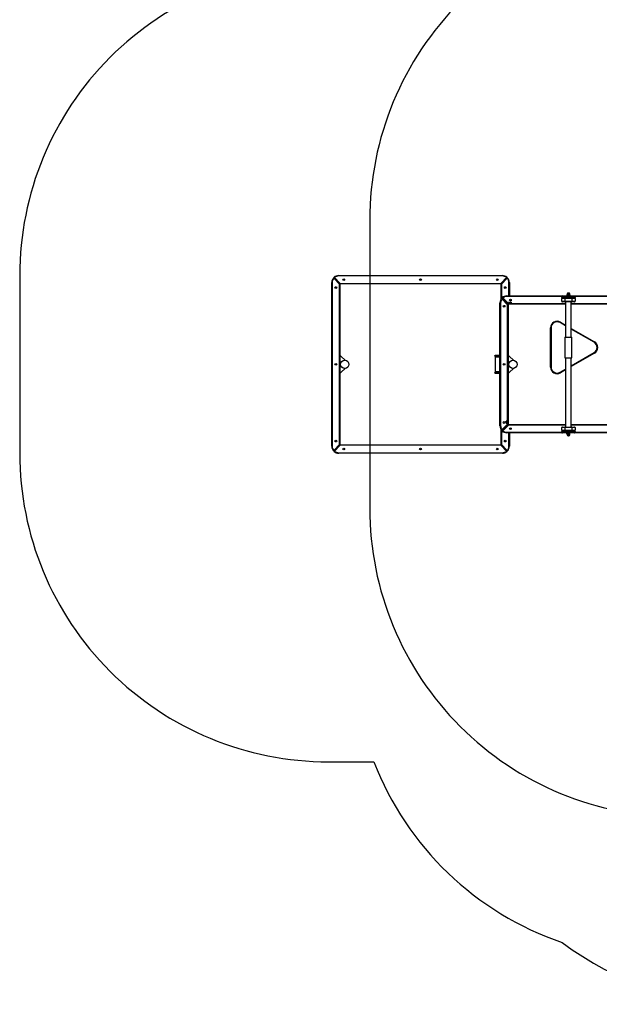
# Model space of a CAD drawing. Units: millimetres. Extents: x -443 to 918, y 33 to 820.
# Drawn here: x 26 to 308, y 33 to 512 of the extents above; entities that cross this region are included whole.
import ezdxf

# ---------------------------------------------------------------- set-up
doc = ezdxf.new("R2010")
doc.units = ezdxf.units.MM
doc.header["$LTSCALE"] = 45
doc.header["$PDSIZE"] = -1
doc.layers.add('VP-EQ', color=7, linetype='Continuous', true_color=0x8a3492)
doc.layers.add('VP-HIC', color=6, linetype='Continuous')
doc.dimstyles.get("Standard").update_dxf_attribs({"dimtxt": 14, "dimasz": 20, "dimexe": 20, "dimexo": 50, "dimgap": 20, "dimtad": 0, "dimdec": 0, "dimzin": 0, "dimdsep": 46, "dimtxsty": 'Standard', "dimcen": -0.09, "dimadec": 0, "dimazin": 0, "dimtfac": 1, "dimtdec": 4, "dimtofl": 0, "dimtmove": 0, "dimatfit": 3, "dimfxl": 70, "dimfxlon": 1, "dimtolj": 1, "dimtzin": 0, "dimarcsym": 0})

# ---------------------------------------------------------------- blocks, each defined once
blk = doc.blocks.new('*D991')
at = {"layer": 'Defpoints', "color": 0}
for p in [(604.73, 724.09), (604.73, 351.51), (177.88, 344.72)]:
    blk.add_point(p, dxfattribs=at)
at = {"layer": 'VP-EQ', "color": 0, "lineweight": -2}
for p, q in [((177.88, 654.09), (177.88, 744.09)), ((604.73, 654.09), (604.73, 744.09)), ((197.88, 724.09), (352.61, 724.09)), ((584.73, 724.09), (427.61, 724.09))]:
    blk.add_line(p, q, dxfattribs=at)
at = {"layer": 'VP-EQ', "color": 0}
for points in [[(197.88, 727.42), (197.88, 720.76), (177.88, 724.09)], [(584.73, 720.76), (584.73, 727.42), (604.73, 724.09)]]:
    blk.add_solid(points, dxfattribs=at)
at = {"layer": 'VP-EQ', "color": 0, "insert": (390.11, 724.09), "char_height": 14, "attachment_point": 5}
blk.add_mtext('\\A1;430', dxfattribs=at)
blk = doc.blocks.new('RB2866_')
at = {"color": 0, "linetype": 'Continuous', "lineweight": 25}
for p, q in [((516.36, 124.83), (516.36, 125.03)), ((516.36, 125.03), (595.86, 125.03)), ((595.86, 124.83), (516.36, 124.83)), ((595.86, 124.83), (595.86, 125.03)), ((512.96, 42.13), (512.96, 121.63)), ((513.16, 121.63), (512.96, 121.63)), ((513.16, 121.63), (513.16, 42.13)), ((513.8, 123.84), (513.95, 123.71)), ((514.09, 123.85), (513.95, 123.71)), ((516.76, 120.9), (513.95, 123.71)), ((514.09, 123.85), (516.9, 121.04)), ((514.28, 124.04), (514.14, 123.9)), ((516.95, 121.09), (514.14, 123.9)), ((514.28, 124.04), (514.15, 124.19)), ((514.28, 124.04), (517.09, 121.23)), ((516.47, 121.47), (516.56, 121.47)), ((516.56, 121.47), (516.56, 121.48)), ((516.61, 121.38), (516.61, 121.33)), ((516.66, 121.38), (516.61, 121.38)), ((516.9, 121.04), (516.76, 120.9)), ((516.76, 42.86), (516.76, 120.9)), ((516.96, 120.9), (516.76, 120.9)), ((517.09, 121.23), (516.95, 121.09)), ((516.96, 120.9), (516.96, 42.86)), ((517.09, 121.23), (595.13, 121.23)), ((517.09, 121.03), (517.09, 121.23)), ((595.13, 121.03), (517.09, 121.03)), ((595.13, 121.23), (597.94, 124.04)), ((595.13, 121.03), (595.13, 121.23)), ((595.27, 121.09), (595.13, 121.23)), ((595.26, 113.62), (595.26, 120.9)), ((595.26, 120.9), (595.46, 120.9)), ((598.08, 123.9), (595.27, 121.09)), ((595.32, 121.04), (598.13, 123.85)), ((595.46, 120.9), (595.32, 121.04)), ((598.27, 123.71), (595.46, 120.9)), ((595.46, 120.9), (595.46, 113.89)), ((595.61, 121.38), (595.56, 121.38)), ((595.61, 121.33), (595.61, 121.38)), ((595.66, 121.47), (595.66, 121.48)), ((595.75, 121.47), (595.66, 121.47)), ((598.07, 124.19), (597.94, 124.04)), ((598.08, 123.9), (597.94, 124.04)), ((598.27, 123.71), (598.13, 123.85)), ((598.27, 123.71), (598.42, 123.84)), ((599.06, 121.63), (599.26, 121.63)), ((599.06, 115.13), (599.06, 121.63)), ((599.26, 121.63), (599.26, 115.13)), ((598.01, 114.83), (598.01, 115.13)), ((598.01, 115.13), (625.01, 115.13)), ((625.01, 115.13), (626.21, 115.13)), ((626.21, 115.13), (626.21, 114.83)), ((626.21, 115.13), (629.71, 115.13)), ((627.22, 115.68), (627.22, 115.2)), ((627.33, 115.75), (627.27, 115.72)), ((627.27, 115.17), (627.33, 115.13)), ((627.35, 116.07), (627.33, 115.75)), ((628.58, 115.75), (627.33, 115.75)), ((628.57, 116.07), (627.35, 116.07)), ((627.47, 115.68), (627.47, 115.2)), ((628.07, 116.55), (627.85, 116.55)), ((628.2, 115.68), (628.2, 115.2)), ((628.58, 115.75), (628.57, 116.07)), ((628.65, 115.72), (628.58, 115.75)), ((628.58, 115.13), (628.65, 115.17)), ((628.7, 115.68), (628.7, 115.2)), ((629.71, 115.13), (629.71, 114.83)), ((629.71, 115.13), (630.91, 115.13)), ((630.91, 115.13), (655.01, 115.13)), ((594.71, 111.78), (595.01, 111.78)), ((594.71, 51.98), (594.71, 111.78)), ((595.01, 111.78), (595.01, 51.98)), ((598.41, 110.88), (595.65, 113.65)), ((595.78, 113.94), (598.65, 111.07)), ((598.6, 111.19), (595.79, 114)), ((596.06, 113.73), (596.03, 113.69)), ((596.08, 114.14), (598.78, 111.43)), ((624.71, 114.83), (598.01, 114.83)), ((598.1, 111.62), (598.17, 111.62)), ((598.16, 111.56), (598.21, 111.56)), ((598.21, 111.56), (598.21, 111.51)), ((598.31, 111.41), (598.31, 111.48)), ((598.65, 111.07), (598.41, 110.88)), ((598.41, 110.88), (598.71, 110.93)), ((598.41, 52.87), (598.41, 110.88)), ((598.6, 111.19), (598.78, 111.43)), ((598.71, 110.93), (598.71, 52.83)), ((598.74, 111.13), (598.78, 111.43)), ((626.61, 111.13), (598.74, 111.13)), ((598.78, 111.43), (626.61, 111.43)), ((599.07, 112.08), (599.09, 112.13)), ((599.14, 112.08), (599.07, 112.08)), ((599.09, 112.13), (599.19, 112.13)), ((599.14, 111.63), (599.14, 112.08)), ((599.19, 111.63), (599.14, 111.63)), ((599.19, 112.13), (599.19, 111.63)), ((599.45, 112.08), (599.48, 112.13)), ((599.53, 112.08), (599.45, 112.08)), ((599.48, 112.13), (599.57, 112.13)), ((599.53, 111.63), (599.53, 112.08)), ((599.57, 111.63), (599.53, 111.63)), ((599.57, 112.13), (599.57, 111.63)), ((599.76, 111.76), (599.8, 111.76)), ((599.82, 112.01), (599.78, 112.01)), ((599.9, 111.88), (599.9, 111.93)), ((626.21, 114.83), (624.71, 114.83)), ((624.71, 114.43), (624.71, 114.83)), ((624.71, 114.43), (626.21, 114.43)), ((624.71, 112.53), (624.71, 113.83)), ((626.21, 113.83), (624.71, 113.83)), ((624.71, 112.53), (626.21, 112.53)), ((625.01, 114.13), (626.21, 114.13)), ((626.21, 112.23), (625.01, 112.23)), ((629.71, 114.83), (626.21, 114.83)), ((626.21, 114.83), (626.21, 114.43)), ((626.21, 114.43), (629.71, 114.43)), ((626.21, 114.43), (626.21, 114.13)), ((626.21, 113.83), (626.21, 114.13)), ((626.21, 114.13), (629.71, 114.13)), ((626.21, 113.83), (626.21, 112.53)), ((629.71, 113.83), (626.21, 113.83)), ((626.21, 112.53), (629.71, 112.53)), ((626.21, 112.23), (626.21, 112.53)), ((629.71, 112.23), (626.21, 112.23)), ((626.61, 112.23), (626.61, 95.09)), ((629.3, 95.09), (629.3, 112.23)), ((629.3, 111.43), (656.61, 111.43)), ((656.61, 111.13), (629.3, 111.13)), ((629.71, 114.43), (629.71, 114.83)), ((631.21, 114.83), (629.71, 114.83)), ((629.71, 114.43), (631.21, 114.43)), ((629.71, 114.43), (629.71, 114.13)), ((629.71, 113.83), (629.71, 114.13)), ((629.71, 114.13), (630.91, 114.13)), ((629.71, 112.53), (629.71, 113.83)), ((631.21, 113.83), (629.71, 113.83)), ((629.71, 112.53), (631.21, 112.53)), ((629.71, 112.23), (629.71, 112.53)), ((630.91, 112.23), (629.71, 112.23)), ((631.21, 114.83), (631.21, 114.43)), ((654.71, 114.83), (631.21, 114.83)), ((631.21, 113.83), (631.21, 112.53)), ((623.92, 102.14), (624.07, 102.4)), ((626.61, 100.58), (623.92, 102.14)), ((624.07, 102.4), (626.61, 100.93)), ((619.25, 80.56), (619.25, 99.62)), ((619.55, 99.62), (619.25, 99.62)), ((619.55, 99.62), (619.55, 80.56)), ((629.3, 99.38), (640.57, 92.87)), ((640.42, 92.61), (629.3, 99.03)), ((626.27, 95.09), (626.27, 85.09)), ((626.27, 95.09), (629.64, 95.09)), ((629.64, 85.09), (629.64, 95.09)), ((640.57, 92.87), (640.42, 92.61)), ((592.33, 86.25), (592.29, 86.04)), ((592.52, 86.35), (592.48, 86.13)), ((592.48, 86.13), (594.71, 86.22)), ((592.52, 86.35), (594.71, 86.44)), ((629.3, 81.15), (640.42, 87.57)), ((640.57, 87.31), (629.3, 80.8)), ((640.57, 87.31), (640.42, 87.57)), ((517.22, 85.88), (516.96, 85.88)), ((519.52, 83.87), (517.57, 85.74)), ((592.37, 85.62), (592.29, 86.01)), ((594.71, 85.41), (592.37, 85.62)), ((592.41, 85.53), (592.41, 78.23)), ((592.41, 85.53), (594.71, 85.32)), ((598.92, 85.88), (598.71, 85.88)), ((601.22, 83.87), (599.27, 85.74)), ((626.27, 85.09), (629.64, 85.09)), ((626.61, 85.09), (626.61, 51.43)), ((629.3, 51.43), (629.3, 85.09)), ((516.96, 77.88), (517.22, 77.88)), ((517.57, 78.02), (519.52, 79.89)), ((592.29, 77.75), (592.37, 78.14)), ((592.29, 77.72), (592.33, 77.51)), ((592.37, 78.14), (594.71, 78.35)), ((594.71, 78.43), (592.41, 78.23)), ((594.71, 77.54), (592.48, 77.63)), ((592.48, 77.63), (592.52, 77.41)), ((594.71, 77.32), (592.52, 77.41)), ((598.71, 77.88), (598.92, 77.88)), ((599.27, 78.02), (601.22, 79.89)), ((619.55, 80.56), (619.25, 80.56)), ((623.92, 78.04), (626.61, 79.6)), ((624.07, 77.78), (623.92, 78.04)), ((626.61, 79.25), (624.07, 77.78)), ((595.65, 50.11), (598.41, 52.87)), ((598.65, 52.69), (595.78, 49.82)), ((597.71, 53.76), (598.21, 53.76)), ((597.71, 53.67), (597.71, 53.76)), ((597.76, 53.64), (597.71, 53.67)), ((597.71, 53.37), (598.21, 53.37)), ((597.71, 53.28), (597.71, 53.37)), ((597.76, 53.25), (597.71, 53.28)), ((598.21, 53.71), (597.76, 53.71)), ((597.76, 53.71), (597.76, 53.64)), ((598.21, 53.33), (597.76, 53.33)), ((597.76, 53.33), (597.76, 53.25)), ((597.86, 54.01), (597.86, 53.96)), ((598.21, 53.94), (598, 54.14)), ((598.03, 54.18), (598.16, 54.05)), ((598.16, 54.28), (598.21, 54.28)), ((598.16, 54.05), (598.16, 54.28)), ((598.21, 54.28), (598.21, 53.94)), ((598.21, 53.76), (598.21, 53.71)), ((598.21, 53.37), (598.21, 53.33)), ((598.41, 52.87), (598.65, 52.69)), ((598.41, 52.87), (598.71, 52.83)), ((594.71, 51.98), (595.01, 51.98)), ((595.26, 42.86), (595.26, 50.14)), ((595.46, 49.87), (595.46, 42.86)), ((595.79, 49.76), (598.6, 52.57)), ((596.03, 50.07), (596.06, 50.03)), ((598.78, 52.33), (596.08, 49.62)), ((598.01, 48.63), (598.01, 48.93)), ((598.01, 48.93), (624.71, 48.93)), ((624.79, 48.63), (598.01, 48.63)), ((598.17, 52.14), (598.1, 52.14)), ((598.21, 52.2), (598.16, 52.2)), ((598.21, 52.25), (598.21, 52.2)), ((598.31, 52.28), (598.31, 52.35)), ((598.78, 52.33), (598.6, 52.57)), ((598.78, 52.33), (598.74, 52.63)), ((598.74, 52.63), (626.61, 52.63)), ((626.61, 52.33), (598.78, 52.33)), ((599.06, 42.13), (599.06, 48.63)), ((599.26, 48.63), (599.26, 42.13)), ((626.21, 51.13), (624.71, 51.13)), ((624.71, 49.83), (624.71, 51.13)), ((624.71, 49.83), (626.21, 49.83)), ((624.71, 48.83), (624.71, 49.23)), ((626.21, 49.23), (624.71, 49.23)), ((624.71, 48.83), (626.21, 48.83)), ((625.01, 51.43), (626.21, 51.43)), ((626.21, 49.53), (625.01, 49.53)), ((626.21, 48.53), (625.01, 48.53)), ((626.21, 51.43), (629.71, 51.43)), ((626.21, 51.43), (626.21, 51.13)), ((629.71, 51.13), (626.21, 51.13)), ((626.21, 51.13), (626.21, 49.83)), ((626.21, 49.83), (629.71, 49.83)), ((626.21, 49.83), (626.21, 49.53)), ((629.71, 49.53), (626.21, 49.53)), ((626.21, 49.23), (626.21, 49.53)), ((626.21, 49.23), (626.21, 48.83)), ((629.71, 49.23), (626.21, 49.23)), ((626.21, 48.83), (629.71, 48.83)), ((626.21, 48.53), (626.21, 48.83)), ((629.71, 48.53), (626.21, 48.53)), ((627.27, 47.98), (627.27, 48.46)), ((627.33, 48.53), (627.3, 48.51)), ((627.3, 47.92), (627.33, 47.9)), ((627.33, 47.9), (627.35, 47.59)), ((627.33, 47.9), (628.58, 47.9)), ((627.87, 47.98), (627.87, 48.46)), ((628.56, 47.98), (628.56, 48.46)), ((628.57, 47.59), (628.58, 47.9)), ((628.61, 48.51), (628.58, 48.53)), ((628.58, 47.9), (628.61, 47.92)), ((628.65, 47.98), (628.65, 48.46)), ((629.3, 52.63), (656.61, 52.63)), ((656.61, 52.33), (629.3, 52.33)), ((629.71, 51.43), (630.91, 51.43)), ((629.71, 51.43), (629.71, 51.13)), ((631.21, 51.13), (629.71, 51.13)), ((629.71, 49.83), (629.71, 51.13)), ((629.71, 49.83), (631.21, 49.83)), ((629.71, 49.83), (629.71, 49.53)), ((630.91, 49.53), (629.71, 49.53)), ((629.71, 49.23), (629.71, 49.53)), ((629.71, 48.83), (629.71, 49.23)), ((631.21, 49.23), (629.71, 49.23)), ((629.71, 48.53), (629.71, 48.83)), ((629.71, 48.83), (631.21, 48.83)), ((630.91, 48.53), (629.71, 48.53)), ((654.79, 48.63), (631.13, 48.63)), ((631.21, 51.13), (631.21, 49.83)), ((631.21, 49.23), (631.21, 48.83)), ((631.21, 48.93), (654.71, 48.93)), ((627.35, 47.59), (628.57, 47.59)), ((627.85, 47.1), (628.07, 47.1)), ((513.16, 42.13), (512.96, 42.13)), ((513.95, 40.05), (513.8, 39.92)), ((513.95, 40.05), (516.76, 42.86)), ((513.95, 40.05), (514.09, 39.91)), ((516.9, 42.72), (514.09, 39.91)), ((514.14, 39.86), (516.95, 42.67)), ((514.14, 39.86), (514.28, 39.71)), ((514.15, 39.56), (514.28, 39.71)), ((517.09, 42.53), (514.28, 39.71)), ((516.36, 38.93), (595.86, 38.93)), ((516.36, 38.93), (516.36, 38.73)), ((595.86, 38.73), (516.36, 38.73)), ((516.56, 42.29), (516.47, 42.29)), ((516.56, 42.28), (516.56, 42.29)), ((516.61, 42.43), (516.61, 42.38)), ((516.61, 42.38), (516.66, 42.38)), ((516.96, 42.86), (516.76, 42.86)), ((516.76, 42.86), (516.9, 42.72)), ((516.95, 42.67), (517.09, 42.53)), ((517.09, 42.73), (517.09, 42.53)), ((517.09, 42.73), (595.13, 42.73)), ((595.13, 42.53), (517.09, 42.53)), ((595.13, 42.73), (595.13, 42.53)), ((595.13, 42.53), (595.27, 42.67)), ((597.94, 39.71), (595.13, 42.53)), ((595.26, 42.86), (595.46, 42.86)), ((595.27, 42.67), (598.08, 39.86)), ((595.32, 42.72), (595.46, 42.86)), ((598.13, 39.91), (595.32, 42.72)), ((595.46, 42.86), (598.27, 40.05)), ((595.56, 42.38), (595.61, 42.38)), ((595.61, 42.38), (595.61, 42.43)), ((595.66, 42.29), (595.75, 42.29)), ((595.66, 42.28), (595.66, 42.29)), ((595.86, 38.93), (595.86, 38.73)), ((597.94, 39.71), (598.08, 39.86)), ((597.94, 39.71), (598.07, 39.56)), ((598.13, 39.91), (598.27, 40.05)), ((598.42, 39.92), (598.27, 40.05)), ((599.06, 42.13), (599.26, 42.13))]:
    blk.add_line(p, q, dxfattribs=at)
at = {"color": 0, "linetype": 'Continuous', "lineweight": 25, "flags": 128}
for points in [[(514.41, 123.63), (514.39, 123.6), (514.36, 123.58)], [(556.18, 123.45), (556.17, 123.45), (556.09, 123.45)], [(597.86, 123.58), (597.83, 123.6), (597.81, 123.63)], [(592.48, 86.13), (592.43, 86.13), (592.39, 86.12), (592.36, 86.11), (592.33, 86.09), (592.31, 86.08), (592.29, 86.05), (592.29, 86.03), (592.29, 86.01)], [(592.33, 86.25), (592.33, 86.27), (592.35, 86.29), (592.37, 86.31), (592.4, 86.32), (592.43, 86.34), (592.47, 86.34), (592.52, 86.35)], [(592.29, 77.75), (592.29, 77.73), (592.29, 77.7), (592.31, 77.68), (592.33, 77.66), (592.36, 77.65), (592.39, 77.64), (592.43, 77.63), (592.48, 77.63)], [(592.52, 77.41), (592.47, 77.41), (592.43, 77.42), (592.4, 77.43), (592.37, 77.45), (592.35, 77.47), (592.33, 77.49), (592.33, 77.51)], [(514.36, 40.18), (514.39, 40.16), (514.41, 40.13)], [(556.04, 40.31), (556.05, 40.31), (556.13, 40.3)], [(597.81, 40.13), (597.83, 40.16), (597.86, 40.18)]]:
    blk.add_lwpolyline(points, dxfattribs=at)
at = {"color": 0, "linetype": 'Continuous', "lineweight": 25}
for centre, radius in [((518.81, 123.03), 0.425), ((556.11, 123.03), 0.425), ((593.41, 123.03), 0.425), ((514.96, 119.18), 0.425), ((597.26, 119.18), 0.425), ((596.71, 110.12), 0.425), ((599.78, 113.13), 0.425), ((514.96, 81.88), 0.425), ((519.31, 81.88), 2), ((596.71, 81.88), 0.425), ((601.01, 81.88), 2), ((596.71, 53.64), 0.425), ((599.78, 50.63), 0.425), ((514.96, 44.58), 0.425), ((597.26, 44.58), 0.425), ((518.81, 40.73), 0.425), ((556.11, 40.73), 0.425), ((593.41, 40.73), 0.425)]:
    blk.add_circle(centre, radius, dxfattribs=at)
for centre, radius, start, end in [((516.36, 121.68), 3.35, 90, 131.3597), ((516.36, 121.68), 3.15, 90, 131.3597), ((595.86, 121.68), 3.35, 48.6403, 90), ((595.86, 121.68), 3.15, 48.6403, 90), ((516.31, 121.63), 3.35, 138.6403, 180), ((516.31, 121.63), 3.15, 138.6403, 180), ((513.95, 123.71), 0.2, 45, 138.6403), ((514.28, 124.04), 0.2, 131.3597, 225), ((516.76, 120.9), 0.2, 0, 45), ((517.09, 121.23), 0.2, 225, 270), ((595.13, 121.23), 0.2, 270, 315), ((595.46, 120.9), 0.2, 135, 180), ((597.94, 124.04), 0.2, 315, 48.6403), ((598.27, 123.71), 0.2, 41.3597, 135), ((595.91, 121.63), 3.15, 360, 41.3597), ((595.91, 121.63), 3.35, 360, 41.3597), ((598.01, 111.78), 3.35, 90, 131.3597), ((625.01, 114.83), 0.3, 90, 180), ((627.85, 116.05), 0.5, 90, 178), ((628.07, 116.05), 0.5, 2, 90), ((630.91, 114.83), 0.3, 0, 90), ((598.06, 111.78), 3.35, 140.1883, 180), ((598.06, 111.78), 3.05, 142.249, 180), ((595.64, 113.8), 0.2, 45, 140.1883), ((595.93, 114.14), 0.2, 131.3597, 225), ((598.01, 111.78), 3.05, 90, 129.3552), ((598.74, 111.33), 0.2, 225, 270), ((598.51, 110.93), 0.2, 0, 45), ((625.01, 114.43), 0.3, 180, 270), ((625.01, 113.83), 0.3, 90, 180), ((625.01, 112.53), 0.3, 180, 270), ((626.71, 113.13), 1, 244.1581, 264.5487), ((629.21, 113.13), 1, 275.4513, 295.8419), ((630.91, 114.43), 0.3, 270, 0), ((630.91, 113.83), 0.3, 360, 90), ((630.91, 112.53), 0.3, 270, 360), ((622.46, 99.62), 3.21, 60, 180), ((622.46, 99.62), 2.91, 60, 180), ((638.96, 90.09), 2.91, 300, 60), ((638.96, 90.09), 3.21, 300, 60), ((517.22, 85.38), 0.5, 46.2663, 90), ((598.92, 85.38), 0.5, 46.2663, 90), ((517.22, 78.38), 0.5, 270, 313.7337), ((598.92, 78.38), 0.5, 270, 313.7337), ((622.46, 80.56), 3.21, 180, 300), ((622.46, 80.56), 2.91, 180, 300), ((598.51, 52.83), 0.2, 315, 0), ((598.06, 51.98), 3.35, 180, 219.8117), ((598.06, 51.98), 3.05, 180, 217.751), ((595.64, 49.96), 0.2, 219.8117, 315), ((595.93, 49.61), 0.2, 135, 228.6403), ((598.01, 51.98), 3.35, 228.6403, 270), ((598.01, 51.98), 3.05, 230.6448, 270), ((598.74, 52.43), 0.2, 90, 135), ((625.01, 51.13), 0.3, 90, 180), ((625.01, 49.83), 0.3, 180, 270), ((625.01, 49.23), 0.3, 90, 180), ((625.01, 48.83), 0.3, 180, 270), ((626.71, 50.53), 1, 95.4513, 115.8419), ((629.21, 50.53), 1, 64.1581, 84.5487), ((630.91, 51.13), 0.3, 0, 90), ((630.91, 49.83), 0.3, 270, 360), ((630.91, 49.23), 0.3, 0, 90), ((630.91, 48.83), 0.3, 270, 0), ((627.85, 47.6), 0.5, 182, 270), ((628.07, 47.6), 0.5, 270, 358), ((516.31, 42.13), 3.35, 180, 221.3597), ((516.31, 42.13), 3.15, 180, 221.3597), ((513.95, 40.05), 0.2, 221.3597, 315), ((514.28, 39.71), 0.2, 135, 228.6403), ((516.36, 42.08), 3.35, 228.6403, 270), ((516.36, 42.08), 3.15, 228.6403, 270), ((516.76, 42.86), 0.2, 315, 0), ((517.09, 42.53), 0.2, 90, 135), ((595.13, 42.53), 0.2, 45, 90), ((595.46, 42.86), 0.2, 180, 225), ((595.86, 42.08), 3.15, 270, 311.3597), ((595.86, 42.08), 3.35, 270, 311.3597), ((597.94, 39.71), 0.2, 311.3597, 45), ((598.27, 40.05), 0.2, 225, 318.6403), ((595.91, 42.13), 3.15, 318.6403, 360), ((595.91, 42.13), 3.35, 318.6403, 360)]:
    blk.add_arc(centre, radius, start, end, dxfattribs=at)
for points, knots in [([(516.61, 121.38), (516.6, 121.38), (516.57, 121.39), (516.56, 121.39), (516.55, 121.39)], [0, 0, 0, 0, 0.571753, 1, 1, 1, 1]), ([(516.6, 121.44), (516.6, 121.43), (516.6, 121.42), (516.61, 121.39), (516.61, 121.38)], [0, 0, 0, 0, 0.431339, 1, 1, 1, 1]), ([(595.61, 121.38), (595.61, 121.39), (595.62, 121.42), (595.62, 121.43), (595.62, 121.44)], [0, 0, 0, 0, 0.568661, 1, 1, 1, 1]), ([(595.67, 121.39), (595.66, 121.39), (595.65, 121.39), (595.62, 121.38), (595.61, 121.38)], [0, 0, 0, 0, 0.4282475, 1, 1, 1, 1]), ([(627.22, 115.68), (627.23, 115.69), (627.26, 115.71), (627.3, 115.73), (627.33, 115.74), (627.36, 115.74), (627.38, 115.74), (627.41, 115.72), (627.44, 115.71), (627.46, 115.69), (627.47, 115.68)], [0, 0, 0, 0, 0.13203, 0.30221, 0.459912, 0.534987, 0.649875, 0.765395, 0.882502, 1, 1, 1, 1]), ([(627.47, 115.2), (627.46, 115.19), (627.43, 115.17), (627.39, 115.15), (627.36, 115.14), (627.33, 115.14), (627.31, 115.15), (627.28, 115.16), (627.25, 115.18), (627.23, 115.19), (627.22, 115.2)], [0, 0, 0, 0, 0.13203, 0.30221, 0.459912, 0.534987, 0.649875, 0.765395, 0.882502, 1, 1, 1, 1]), ([(627.47, 115.68), (627.5, 115.69), (627.56, 115.71), (627.65, 115.73), (627.73, 115.74), (627.79, 115.74), (627.84, 115.74), (627.89, 115.74), (627.94, 115.74), (628, 115.73), (628.07, 115.72), (628.14, 115.7), (628.18, 115.69), (628.2, 115.68)], [0, 0, 0, 0, 0.124395, 0.24915, 0.374516, 0.438308, 0.502215, 0.566478, 0.63086, 0.722538, 0.814498, 0.907161, 1, 1, 1, 1]), ([(628.2, 115.2), (628.18, 115.2), (628.14, 115.18), (628.07, 115.17), (628, 115.16), (627.94, 115.15), (627.89, 115.14), (627.84, 115.14), (627.79, 115.14), (627.75, 115.15), (627.7, 115.15), (627.64, 115.16), (627.56, 115.18), (627.5, 115.19), (627.47, 115.2)], [0, 0, 0, 0, 0.0918, 0.183755, 0.276308, 0.369132, 0.431336, 0.493647, 0.556287, 0.619038, 0.682952, 0.746968, 0.875607, 1, 1, 1, 1]), ([(628.2, 115.68), (628.25, 115.7), (628.33, 115.73), (628.5, 115.75), (628.62, 115.71), (628.7, 115.68)], [0, 0, 0, 0, 0.264862, 0.535468, 1, 1, 1, 1]), ([(628.7, 115.2), (628.65, 115.19), (628.57, 115.15), (628.4, 115.13), (628.28, 115.18), (628.2, 115.2)], [0, 0, 0, 0, 0.2648623, 0.535468, 1, 1, 1, 1]), ([(628.7, 115.68), (628.69, 115.69), (628.67, 115.71), (628.65, 115.71), (628.65, 115.72)], [0, 0, 0, 0, 0.644011, 1, 1, 1, 1]), ([(628.65, 115.17), (628.65, 115.17), (628.67, 115.18), (628.69, 115.19), (628.7, 115.2)], [0, 0, 0, 0, 0.427605, 1, 1, 1, 1]), ([(595.49, 113.92), (595.49, 113.92), (595.49, 113.92), (595.49, 113.92), (595.49, 113.92), (595.49, 113.91), (595.5, 113.91), (595.5, 113.9), (595.51, 113.89), (595.51, 113.88), (595.52, 113.87), (595.53, 113.85), (595.53, 113.84), (595.54, 113.82), (595.55, 113.8), (595.57, 113.78), (595.58, 113.76), (595.59, 113.74), (595.6, 113.72), (595.62, 113.7), (595.63, 113.67), (595.64, 113.65), (595.65, 113.65), (595.65, 113.65)], [0, 0, 0, 0, 0.039084, 0.07835, 0.118181, 0.158203, 0.232068, 0.269238, 0.306755, 0.355125, 0.403802, 0.453415, 0.503339, 0.53518, 0.599118, 0.663466, 0.728221, 0.76074, 0.818913, 0.8775, 0.937494, 0.997709, 1, 1, 1, 1]), ([(595.78, 113.94), (595.78, 113.94), (595.78, 113.94), (595.78, 113.93), (595.77, 113.92), (595.77, 113.9), (595.76, 113.89), (595.75, 113.88), (595.75, 113.86), (595.74, 113.85), (595.73, 113.83), (595.72, 113.81), (595.71, 113.79), (595.7, 113.77), (595.7, 113.75), (595.69, 113.73), (595.67, 113.7), (595.66, 113.67), (595.65, 113.65), (595.65, 113.65), (595.65, 113.65)], [0, 0, 0, 0, 0.0788242, 0.1583867, 0.2324139, 0.3070256, 0.3553711, 0.4043362, 0.4536105, 0.5035105, 0.5353347, 0.5992291, 0.6635077, 0.728166, 0.7606321, 0.8000261, 0.8789787, 0.9580572, 0.9977048, 1, 1, 1, 1]), ([(595.79, 114), (595.79, 114), (595.79, 114), (595.79, 114), (595.8, 114.01), (595.8, 114.01), (595.81, 114.01), (595.82, 114.02), (595.83, 114.02), (595.85, 114.03), (595.86, 114.04), (595.88, 114.05), (595.9, 114.06), (595.92, 114.07), (595.95, 114.08), (595.97, 114.09), (595.99, 114.1), (596.03, 114.12), (596.06, 114.13), (596.08, 114.14), (596.08, 114.14)], [0, 0, 0, 0, 0.03022, 0.110103, 0.160092, 0.197512, 0.272768, 0.31064, 0.359448, 0.40857, 0.458163, 0.508391, 0.571946, 0.635847, 0.700107, 0.764703, 0.801995, 0.878324, 0.997701, 1, 1, 1, 1]), ([(596.08, 114.14), (596.08, 114.14), (596.07, 114.14), (596.06, 114.15), (596.04, 114.16), (596.02, 114.17), (596, 114.18), (595.98, 114.19), (595.96, 114.2), (595.94, 114.22), (595.91, 114.23), (595.89, 114.24), (595.87, 114.25), (595.86, 114.26), (595.84, 114.27), (595.83, 114.27), (595.82, 114.28), (595.81, 114.28), (595.81, 114.29), (595.8, 114.29), (595.8, 114.29), (595.8, 114.29), (595.8, 114.29), (595.8, 114.29)], [0, 0, 0, 0, 0.002295, 0.041864, 0.0811, 0.120462, 0.177684, 0.235303, 0.271917, 0.345228, 0.418504, 0.491852, 0.540547, 0.589531, 0.639447, 0.689694, 0.719633, 0.779721, 0.840129, 0.879622, 0.9193, 0.959551, 1, 1, 1, 1]), ([(598.25, 111.54), (598.24, 111.54), (598.23, 111.55), (598.21, 111.55), (598.21, 111.56), (598.21, 111.56)], [0, 0, 0, 0, 0.103982, 0.551991, 1, 1, 1, 1]), ([(599.92, 111.62), (599.9, 111.62), (599.86, 111.62), (599.8, 111.66), (599.77, 111.71), (599.76, 111.75), (599.76, 111.76)], [0, 0, 0, 0, 0.279876, 0.559011, 0.77927, 1, 1, 1, 1]), ([(599.78, 112.01), (599.78, 112.03), (599.79, 112.07), (599.83, 112.11), (599.88, 112.14), (599.91, 112.14), (599.93, 112.14)], [0, 0, 0, 0, 0.280288, 0.55968, 0.779747, 1, 1, 1, 1]), ([(599.8, 111.76), (599.81, 111.75), (599.82, 111.72), (599.83, 111.7), (599.84, 111.69)], [0, 0, 0, 0, 0.560694, 1, 1, 1, 1]), ([(599.93, 112.09), (599.91, 112.09), (599.89, 112.09), (599.85, 112.06), (599.83, 112.03), (599.82, 112.01)], [0, 0, 0, 0, 0.280636, 0.560364, 1, 1, 1, 1]), ([(599.84, 111.69), (599.86, 111.69), (599.88, 111.67), (599.91, 111.67), (599.93, 111.67)], [0, 0, 0, 0, 0.558702, 1, 1, 1, 1]), ([(599.9, 111.93), (599.93, 111.93), (599.97, 111.94), (600.01, 111.97), (600.03, 111.99), (600.03, 112.01), (600.03, 112.01)], [0, 0, 0, 0, 0.499396, 0.7490288, 0.8745362, 1, 1, 1, 1]), ([(600.05, 111.77), (600.05, 111.78), (600.05, 111.8), (600.04, 111.83), (599.99, 111.87), (599.93, 111.88), (599.9, 111.88)], [0, 0, 0, 0, 0.125583, 0.251209, 0.500631, 1, 1, 1, 1]), ([(600.1, 111.78), (600.09, 111.75), (600.09, 111.7), (600.04, 111.65), (599.98, 111.62), (599.94, 111.62), (599.92, 111.62)], [0, 0, 0, 0, 0.279308, 0.558806, 0.779295, 1, 1, 1, 1]), ([(599.93, 112.14), (599.95, 112.14), (599.99, 112.14), (600.04, 112.1), (600.07, 112.06), (600.07, 112.03), (600.07, 112.01)], [0, 0, 0, 0, 0.280085, 0.559868, 0.780099, 1, 1, 1, 1]), ([(600.03, 112.01), (600.02, 112.03), (600.02, 112.05), (599.98, 112.08), (599.95, 112.09), (599.93, 112.09)], [0, 0, 0, 0, 0.27886, 0.560054, 1, 1, 1, 1]), ([(599.93, 111.67), (599.94, 111.67), (599.98, 111.67), (600.02, 111.7), (600.05, 111.73), (600.05, 111.76), (600.05, 111.77)], [0, 0, 0, 0, 0.2805991, 0.5601509, 0.7803026, 1, 1, 1, 1]), ([(600.07, 112.01), (600.07, 112), (600.07, 111.98), (600.05, 111.94), (600.03, 111.92), (600.01, 111.91)], [0, 0, 0, 0, 0.280508, 0.560792, 1, 1, 1, 1]), ([(600.01, 111.91), (600.03, 111.9), (600.05, 111.89), (600.06, 111.87), (600.07, 111.87)], [0, 0, 0, 0, 0.559838, 1, 1, 1, 1]), ([(600.07, 111.87), (600.08, 111.85), (600.09, 111.82), (600.1, 111.79), (600.1, 111.78)], [0, 0, 0, 0, 0.559419, 1, 1, 1, 1]), ([(592.37, 85.62), (592.38, 85.61), (592.39, 85.6), (592.4, 85.57), (592.4, 85.54), (592.41, 85.53)], [0, 0, 0, 0, 0.335771, 0.671542, 1, 1, 1, 1]), ([(592.41, 78.23), (592.41, 78.22), (592.4, 78.22), (592.4, 78.21), (592.4, 78.2), (592.4, 78.19), (592.4, 78.18), (592.39, 78.18), (592.39, 78.17), (592.39, 78.16), (592.38, 78.15), (592.38, 78.14), (592.38, 78.14), (592.37, 78.14)], [0, 0, 0, 0, 0.08247, 0.165513, 0.250363, 0.335838, 0.418607, 0.501956, 0.586201, 0.671676, 0.834085, 0.916469, 1, 1, 1, 1]), ([(597.7, 54.13), (597.7, 54.15), (597.7, 54.19), (597.74, 54.24), (597.79, 54.27), (597.83, 54.28), (597.85, 54.28)], [0, 0, 0, 0, 0.27989, 0.559224, 0.779582, 1, 1, 1, 1]), ([(597.86, 53.96), (597.84, 53.97), (597.79, 53.97), (597.74, 54.02), (597.7, 54.07), (597.7, 54.11), (597.7, 54.13)], [0, 0, 0, 0, 0.280033, 0.559551, 0.779669, 1, 1, 1, 1]), ([(597.85, 54.23), (597.83, 54.23), (597.8, 54.23), (597.77, 54.2), (597.75, 54.16), (597.75, 54.14), (597.75, 54.12)], [0, 0, 0, 0, 0.279151, 0.55896, 0.779341, 1, 1, 1, 1]), ([(597.75, 54.12), (597.75, 54.11), (597.75, 54.07), (597.78, 54.03), (597.82, 54.01), (597.85, 54.01), (597.86, 54.01)], [0, 0, 0, 0, 0.279729, 0.558969, 0.779193, 1, 1, 1, 1]), ([(597.85, 54.28), (597.87, 54.28), (597.91, 54.27), (597.97, 54.23), (598, 54.2), (598.03, 54.18)], [0, 0, 0, 0, 0.279288, 0.559154, 1, 1, 1, 1]), ([(598, 54.14), (597.98, 54.16), (597.94, 54.2), (597.89, 54.23), (597.86, 54.23), (597.85, 54.23)], [0, 0, 0, 0, 0.560755, 0.780531, 1, 1, 1, 1]), ([(595.65, 50.11), (595.65, 50.11), (595.64, 50.1), (595.63, 50.09), (595.62, 50.06), (595.6, 50.04), (595.59, 50.01), (595.57, 49.99), (595.56, 49.97), (595.55, 49.94), (595.53, 49.92), (595.52, 49.89), (595.51, 49.87), (595.5, 49.85), (595.49, 49.84), (595.49, 49.84), (595.49, 49.84), (595.49, 49.84)], [0, 0, 0, 0, 0.002291, 0.062193, 0.122537, 0.180728, 0.239333, 0.302227, 0.365666, 0.430903, 0.496792, 0.593818, 0.693282, 0.766978, 0.841842, 0.920174, 1, 1, 1, 1]), ([(595.65, 50.11), (595.65, 50.11), (595.65, 50.1), (595.66, 50.08), (595.68, 50.04), (595.69, 50.01), (595.71, 49.98), (595.72, 49.96), (595.73, 49.93), (595.74, 49.91), (595.75, 49.9), (595.75, 49.88), (595.76, 49.87), (595.77, 49.86), (595.77, 49.85), (595.77, 49.84), (595.78, 49.83), (595.78, 49.83), (595.78, 49.82), (595.78, 49.82), (595.78, 49.82)], [0, 0, 0, 0, 0.002295, 0.080964, 0.15997, 0.239328, 0.303091, 0.367179, 0.431623, 0.496423, 0.544787, 0.593743, 0.643006, 0.692902, 0.729863, 0.804176, 0.841572, 0.880916, 0.960103, 1, 1, 1, 1]), ([(596.08, 49.62), (596.08, 49.62), (596.06, 49.63), (596.04, 49.64), (596.01, 49.65), (595.98, 49.67), (595.95, 49.68), (595.92, 49.69), (595.9, 49.7), (595.88, 49.71), (595.86, 49.72), (595.85, 49.73), (595.83, 49.73), (595.82, 49.74), (595.81, 49.74), (595.8, 49.75), (595.8, 49.75), (595.79, 49.75), (595.79, 49.76), (595.79, 49.76), (595.79, 49.76)], [0, 0, 0, 0, 0.002299, 0.07971, 0.15739, 0.235348, 0.298903, 0.362787, 0.427035, 0.491642, 0.540309, 0.589578, 0.639157, 0.689379, 0.726801, 0.802047, 0.839917, 0.879669, 0.959683, 1, 1, 1, 1]), ([(595.8, 49.46), (595.8, 49.46), (595.8, 49.46), (595.8, 49.47), (595.8, 49.47), (595.81, 49.47), (595.81, 49.47), (595.82, 49.48), (595.83, 49.48), (595.84, 49.49), (595.85, 49.5), (595.87, 49.5), (595.89, 49.51), (595.91, 49.52), (595.93, 49.54), (595.95, 49.55), (595.98, 49.56), (596, 49.58), (596.02, 49.59), (596.04, 49.6), (596.06, 49.61), (596.07, 49.62), (596.08, 49.62), (596.08, 49.62)], [0, 0, 0, 0, 0.03949, 0.079168, 0.119421, 0.15987, 0.197258, 0.272452, 0.310295, 0.358968, 0.407952, 0.457886, 0.508136, 0.571746, 0.635707, 0.700032, 0.7647, 0.821921, 0.87954, 0.920025, 0.958805, 0.997705, 1, 1, 1, 1]), ([(598.21, 52.2), (598.21, 52.2), (598.21, 52.21), (598.23, 52.21), (598.24, 52.22), (598.25, 52.22)], [0, 0, 0, 0, 0.448009, 0.896018, 1, 1, 1, 1]), ([(627.27, 48.46), (627.29, 48.47), (627.35, 48.49), (627.44, 48.51), (627.53, 48.51), (627.6, 48.51), (627.66, 48.51), (627.73, 48.5), (627.8, 48.48), (627.84, 48.46), (627.87, 48.46)], [0, 0, 0, 0, 0.1320304, 0.3022101, 0.4599119, 0.5349865, 0.6498752, 0.7653948, 0.8825023, 1, 1, 1, 1]), ([(627.3, 48.51), (627.3, 48.51), (627.3, 48.51), (627.29, 48.5), (627.29, 48.49), (627.28, 48.48), (627.27, 48.46), (627.27, 48.46)], [0, 0, 0, 0, 0.063572, 0.29614, 0.529423, 0.764488, 1, 1, 1, 1]), ([(627.27, 47.98), (627.27, 47.97), (627.28, 47.96), (627.29, 47.94), (627.29, 47.93), (627.3, 47.92), (627.3, 47.92), (627.3, 47.92)], [0, 0, 0, 0, 0.23288, 0.466151, 0.700941, 0.936416, 1, 1, 1, 1]), ([(627.87, 47.98), (627.84, 47.97), (627.78, 47.95), (627.69, 47.93), (627.61, 47.92), (627.54, 47.92), (627.48, 47.92), (627.41, 47.94), (627.34, 47.95), (627.29, 47.97), (627.27, 47.98)], [0, 0, 0, 0, 0.13203, 0.30221, 0.459912, 0.534987, 0.649875, 0.765395, 0.882502, 1, 1, 1, 1]), ([(627.87, 48.46), (627.93, 48.47), (628.05, 48.51), (628.28, 48.53), (628.45, 48.48), (628.56, 48.46)], [0, 0, 0, 0, 0.264862, 0.535468, 1, 1, 1, 1]), ([(628.56, 47.98), (628.5, 47.96), (628.38, 47.93), (628.14, 47.91), (627.97, 47.95), (627.87, 47.98)], [0, 0, 0, 0, 0.264862, 0.535468, 1, 1, 1, 1]), ([(628.56, 48.46), (628.56, 48.46), (628.57, 48.48), (628.57, 48.49), (628.58, 48.5), (628.59, 48.51), (628.6, 48.51), (628.6, 48.52), (628.61, 48.51), (628.62, 48.51), (628.62, 48.51), (628.63, 48.5), (628.64, 48.48), (628.65, 48.47), (628.65, 48.46)], [0, 0, 0, 0, 0.0918, 0.183755, 0.276308, 0.369132, 0.431336, 0.493647, 0.556287, 0.619038, 0.682952, 0.746968, 0.875607, 1, 1, 1, 1]), ([(628.65, 47.98), (628.65, 47.97), (628.64, 47.95), (628.63, 47.93), (628.62, 47.92), (628.61, 47.92), (628.6, 47.92), (628.6, 47.92), (628.59, 47.92), (628.58, 47.93), (628.58, 47.94), (628.57, 47.96), (628.56, 47.97), (628.56, 47.98)], [0, 0, 0, 0, 0.124395, 0.24915, 0.374516, 0.438308, 0.502215, 0.566478, 0.63086, 0.722538, 0.814498, 0.907161, 1, 1, 1, 1]), ([(516.55, 42.37), (516.56, 42.37), (516.57, 42.37), (516.6, 42.38), (516.61, 42.38)], [0, 0, 0, 0, 0.428247, 1, 1, 1, 1]), ([(516.61, 42.38), (516.61, 42.37), (516.6, 42.34), (516.6, 42.32), (516.6, 42.32)], [0, 0, 0, 0, 0.568661, 1, 1, 1, 1]), ([(595.62, 42.32), (595.62, 42.32), (595.62, 42.34), (595.61, 42.37), (595.61, 42.38)], [0, 0, 0, 0, 0.431339, 1, 1, 1, 1]), ([(595.61, 42.38), (595.62, 42.38), (595.65, 42.37), (595.66, 42.37), (595.67, 42.37)], [0, 0, 0, 0, 0.5717525, 1, 1, 1, 1])]:
    blk.add_open_spline(points, degree=3, knots=knots, dxfattribs=at)
blk = doc.blocks.new('RB2866_2D')
at = {"layer": 'VP-EQ', "color": 0}
blk.add_lwpolyline([(289.83, 63.54, 0.162523), (379.95, 33.46), (455.35, 33.46, 0.407026), (605.3, 179.77), (606.31, 179.77, 0.414214), (756.31, 329.77), (756.31, 359.15, 0.373597), (627.33, 507.66), (627.33, 508.45, 0.414214), (477.33, 658.45), (358.83, 658.45, 0.358004), (211.69, 537.61), (176.31, 537.61, 0.414214), (26.31, 387.61), (26.31, 301.31, 0.414214), (176.31, 151.31), (198.34, 151.31, 0.221684)], format="xyb", close=True, dxfattribs=at)
blk.add_blockref('RB2866_', (-335.08, 262.58), dxfattribs=at)
blk = doc.blocks.new('*D996')
at = {"layer": 'Defpoints', "color": 0}
for p in [(26.31, 800.45), (26.31, 344.46), (756.31, 344.46)]:
    blk.add_point(p, dxfattribs=at)
at = {"layer": 'VP-EQ', "color": 0, "lineweight": -2}
for p, q in [((26.31, 730.45), (26.31, 820.45)), ((756.31, 730.45), (756.31, 820.45)), ((46.31, 800.45), (359.04, 800.45)), ((736.31, 800.45), (434.04, 800.45))]:
    blk.add_line(p, q, dxfattribs=at)
at = {"layer": 'VP-EQ', "color": 0}
for points in [[(46.31, 803.78), (46.31, 797.11), (26.31, 800.45)], [(736.31, 797.11), (736.31, 803.78), (756.31, 800.45)]]:
    blk.add_solid(points, dxfattribs=at)
at = {"layer": 'VP-EQ', "color": 0, "insert": (396.54, 800.45), "char_height": 14, "attachment_point": 5}
blk.add_mtext('\\A1;730', dxfattribs=at)

msp = doc.modelspace()

# ---------------------------------------------------------------- linework, layer by layer
at = {"layer": 'VP-HIC', "color": 5}
msp.add_lwpolyline([(289.83, 63.54, 0.162523), (379.95, 33.46), (455.35, 33.46, 0.407026), (605.3, 179.77), (606.31, 179.77, 0.414214), (756.31, 329.77), (756.31, 359.15, 0.373597), (627.33, 507.66), (627.33, 508.45, 0.414214), (477.33, 658.45), (358.83, 658.45, 0.358004), (211.69, 537.61), (176.31, 537.61, 0.414214), (26.31, 387.61), (26.31, 301.31, 0.414214), (176.31, 151.31), (198.34, 151.31, 0.221684)], format="xyb", close=True, dxfattribs=at)
at = {"layer": 'VP-HIC', "color": 3}
msp.add_lwpolyline([(196.37, 414.56), (196.37, 274.56, 0.414214), (346.37, 124.56), (486.1, 124.56, 0.414214), (636.1, 274.56), (636.1, 414.56, 0.414214), (486.1, 564.56), (346.37, 564.56, 0.414214)], format="xyb", close=True, dxfattribs=at)

# ---------------------------------------------------------------- block references
at = {"layer": 'VP-EQ', "color": 0}
msp.add_blockref('RB2866_2D', (0, 0), dxfattribs=at)

# ---------------------------------------------------------------- dimensions: what is measured, and where the dimension line sits
dim = msp.add_linear_dim(base=(26.31, 800.45), p1=(756.31, 344.46), p2=(26.31, 344.46), dimstyle='Standard', dxfattribs=at)
dim.commit()
dim.dimension.update_dxf_attribs({"geometry": '*D996', "text_midpoint": (396.54, 800.45), "dimtype": 160})
dim = msp.add_linear_dim(base=(604.73, 724.09), p1=(177.88, 344.72), p2=(604.73, 351.51), text='430', dimstyle='Standard', dxfattribs=at)
dim.commit()
dim.dimension.update_dxf_attribs({"geometry": '*D991', "text_midpoint": (390.11, 724.09), "dimtype": 160})

doc.saveas('drawing.dxf')
